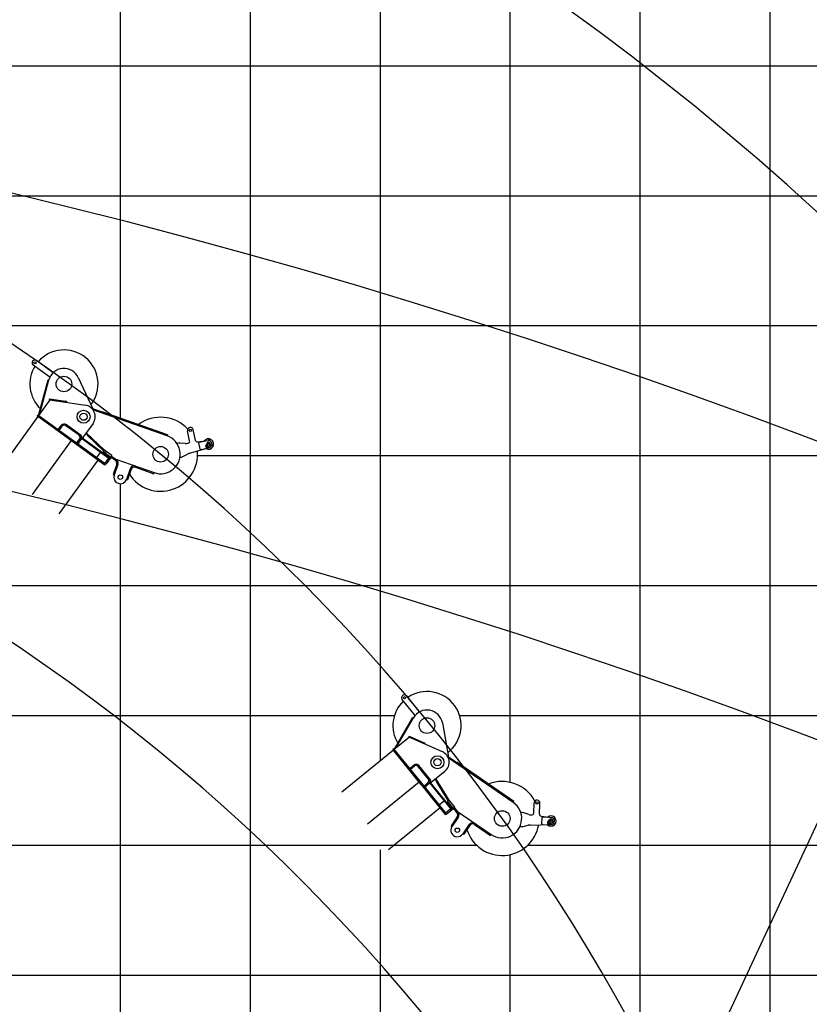
# Model space of a CAD drawing. Extents: x 0 to 152854, y -109 to 91601.
# Drawn here: x 101625 to 107705, y 59178 to 66757 of the extents above; entities that cross this region are included whole.
import ezdxf

# ---------------------------------------------------------------- set-up
doc = ezdxf.new("R2010")
doc.units = 0
doc.layers.add('LY_1', color=7, linetype='CONTINUOUS')

msp = doc.modelspace()

# ---------------------------------------------------------------- linework, layer by layer
at = {"layer": 'LY_1', "color": 130, "linetype": 'CONTINUOUS'}
for p, q in [((102399.913831, 77402.133989), (102399.913831, 63690.506011)), ((102399.913831, 63185.550003), (102399.913831, 12402.156925)), ((92399.913831, 62402.129775), (147399.913831, 62402.129775))]:
    msp.add_line(p, q, dxfattribs=at)
at = {"layer": 'LY_1', "color": 82, "linetype": 'CONTINUOUS'}
for p, q in [((103399.913831, 72402.132584), (103399.913831, 45402.119505)), ((104399.913831, 72402.132584), (104399.913831, 61050.719997)), ((106399.913831, 68146.66685), (106399.913831, 57907.790276)), ((105399.913831, 68118.429055), (105399.913831, 60887.482679)), ((97284.335655, 66402.128152), (147399.913831, 66402.128152)), ((99727.308421, 65402.125124), (109385.771176, 65402.125124)), ((97186.201102, 64402.13583), (109122.394934, 64402.13583)), ((102995.501019, 63402.132802), (147399.913831, 63402.132802)), ((92399.913831, 61402.126747), (104511.130273, 61402.126747)), ((105012.147773, 61402.126747), (114399.913831, 61402.126747)), ((96150.886112, 60402.123719), (105144.290358, 60402.123719)), ((105536.937207, 60402.123719), (112002.278472, 60402.123719)), ((104399.913831, 60368.080317), (104399.913831, 45402.119505)), ((105399.913831, 60329.957768), (105399.913831, 45402.119505)), ((97361.280864, 59402.120692), (147399.913831, 59402.120692))]:
    msp.add_line(p, q, dxfattribs=at)
at = {"layer": 'LY_1', "color": 14, "linetype": 'CONTINUOUS'}
msp.add_line((107399.913831, 70402.126529), (107399.913831, 57366.42144), dxfattribs=at)
at = {"layer": 'LY_1', "color": 161, "linetype": 'CONTINUOUS'}
msp.add_line((102710.874984, 49731.395811), (111543.596655, 68673.22856), dxfattribs=at)
at = {"layer": 'LY_1', "color": 101, "linetype": 'CONTINUOUS'}
for p, q in [((101883.877647, 64040.091298), (101756.025534, 64132.981296)), ((101858.015096, 64004.49455), (101730.162982, 64097.384548)), ((101770.521956, 63711.768638), (101844.76449, 63985.892781)), ((101779.913251, 63723.492114), (101850.555845, 63984.324277)), ((101842.150316, 63976.240523), (101847.941672, 63974.672019)), ((101844.76449, 63985.892781), (101850.555845, 63984.324277)), ((102075.084689, 64003.786579), (102188.109319, 63762.090786)), ((101858.819223, 63832.096868), (101770.651436, 63710.744319)), ((101853.877552, 63832.858369), (101854.791353, 63838.788375)), ((101853.877552, 63832.858369), (101858.819223, 63832.096868)), ((101854.791353, 63838.788375), (101978.333139, 63819.750854)), ((101858.819223, 63832.096868), (102130.929248, 63790.165305)), ((101977.419338, 63813.820849), (101978.333139, 63819.750854)), ((101765.751904, 63703.179425), (101464.511604, 63288.557722)), ((101766.187869, 63713.98729), (101760.897802, 63706.706137)), ((102065.897209, 63485.111097), (101760.897802, 63706.706137)), ((102021.401274, 63517.439286), (101765.347396, 63703.473318)), ((102071.187276, 63492.39225), (101766.187869, 63713.98729)), ((101771.251994, 63711.570917), (101770.521956, 63711.768638)), ((101780.12377, 63724.269409), (101774.332415, 63725.837913)), ((101914.611031, 63595.026939), (101919.901098, 63602.308092)), ((101922.328149, 63600.544736), (101945.839559, 63632.905416)), ((101929.609302, 63595.254669), (101953.120712, 63627.615349)), ((102082.992899, 63557.979042), (101981.056757, 63632.039984)), ((102099.204695, 63557.325094), (101986.346825, 63639.321137)), ((102190.033762, 63648.314547), (102109.507183, 63537.479219)), ((102021.805783, 63517.145393), (101720.565482, 63102.52369)), ((102065.897209, 63485.111097), (102021.401274, 63517.439286)), ((102063.906123, 63497.682317), (102087.417533, 63530.042997)), ((102101.164324, 63533.652117), (102065.897209, 63485.111097)), ((102065.897209, 63485.111097), (102095.286472, 63525.561947)), ((102077.065129, 63500.48242), (102095.286472, 63525.561947)), ((102109.254494, 63527.774264), (102095.286472, 63525.561947)), ((102099.204695, 63557.325094), (102101.417013, 63543.357071)), ((102099.54629, 63534.827687), (102103.073002, 63539.681789)), ((102315.553828, 63377.889025), (102099.54629, 63534.827687)), ((102259.731655, 63418.446207), (102101.164324, 63533.652117)), ((102101.417013, 63543.357071), (102109.507183, 63537.479219)), ((102319.080539, 63382.743127), (102103.073002, 63539.681789)), ((102065.897209, 63485.111097), (102071.187276, 63492.39225)), ((102280.286713, 63329.348005), (102065.897209, 63485.111097)), ((102285.57678, 63336.629158), (102071.187276, 63492.39225)), ((102077.065129, 63500.48242), (102079.277446, 63486.514397)), ((102227.700608, 63367.554046), (101926.460307, 62952.932343)), ((102243.572724, 63424.006018), (102219.473529, 63390.836321)), ((102265.280909, 63421.830846), (102261.754198, 63416.976744)), ((102271.379993, 63428.524214), (102266.089926, 63421.243061)), ((102271.379993, 63428.524214), (102328.011183, 63387.379246)), ((102309.081692, 63382.591307), (102279.104644, 63341.33144)), ((102312.728766, 63366.344804), (102291.568497, 63337.220192)), ((102304.967195, 63376.928188), (102315.079907, 63369.580872)), ((102312.728766, 63366.344804), (102311.843839, 63371.932013)), ((102328.011183, 63387.379246), (102315.079907, 63369.580872)), ((102315.553828, 63377.889025), (102319.080539, 63382.743127)), ((102280.286713, 63329.348005), (102285.57678, 63336.629158)), ((102291.568497, 63337.220192), (102285.981288, 63336.335265)), ((104704.497764, 61429.216432), (104605.043806, 61552.031842)), ((104670.303342, 61401.526335), (104570.849384, 61524.341745)), ((104510.028417, 61141.419707), (104652.689747, 61386.987915)), ((104652.689747, 61386.987915), (104657.877808, 61383.973943)), ((104522.13397, 61150.31307), (104657.877808, 61383.973943)), ((104647.666461, 61378.341147), (104652.854522, 61375.327175)), ((104879.793232, 61344.660742), (104926.411166, 61081.947607)), ((104626.460266, 61234.794838), (104509.888372, 61140.39678)), ((104621.884069, 61236.80939), (104624.301531, 61242.300827)), ((104621.884069, 61236.80939), (104626.460266, 61234.794838)), ((104624.301531, 61242.300827), (104738.70646, 61191.937027)), ((104626.460266, 61234.794838), (104878.445679, 61123.864802)), ((104736.288997, 61186.44559), (104738.70646, 61191.937027)), ((104503.197849, 61134.357745), (104104.91007, 60811.830661)), ((104506.41624, 61144.684505), (104499.421927, 61139.020621)), ((104736.675714, 60846.036594), (104499.421927, 61139.020621)), ((104702.063093, 60888.779621), (104502.883189, 61134.746318)), ((104743.670028, 60851.700477), (104506.41624, 61144.684505)), ((104510.682406, 61141.039776), (104510.028417, 61141.419707)), ((104522.538495, 61151.009393), (104517.350434, 61154.023364)), ((104627.875076, 60994.695334), (104658.960914, 61019.86815)), ((104633.538959, 60987.70102), (104664.624798, 61012.873836)), ((104772.048494, 60911.996933), (104692.754125, 61009.917325)), ((104787.538633, 60907.169346), (104699.748439, 61015.581208)), ((104618.992801, 60991.362888), (104625.987115, 60997.026772)), ((104898.822578, 60971.550117), (104792.353581, 60885.333223)), ((104702.377753, 60888.391048), (104304.089973, 60565.863964)), ((104736.675714, 60846.036594), (104702.063093, 60888.779621)), ((104783.304472, 60883.795817), (104736.675714, 60846.036594)), ((104736.675714, 60846.036594), (104775.533012, 60877.502613)), ((104738.006144, 60858.694791), (104769.091983, 60883.867606)), ((104751.441488, 60857.993681), (104749.963232, 60843.929017)), ((104751.441488, 60857.993681), (104775.533012, 60877.502613)), ((104789.597676, 60876.024357), (104775.533012, 60877.502613)), ((104782.045831, 60885.350109), (104786.708707, 60889.126031)), ((104950.074376, 60677.852137), (104782.045831, 60885.350109)), ((104906.651269, 60731.475209), (104783.304472, 60883.795817)), ((104787.538633, 60907.169346), (104786.060378, 60893.104683)), ((104786.060378, 60893.104683), (104792.353581, 60885.333223)), ((104954.737251, 60681.62806), (104786.708707, 60889.126031)), ((104736.675714, 60846.036594), (104743.670028, 60851.700477)), ((104903.445618, 60640.092914), (104736.675714, 60846.036594)), ((104910.439932, 60645.756797), (104743.670028, 60851.700477)), ((104892.481925, 60741.027812), (104860.61894, 60715.225676)), ((104912.887445, 60733.308266), (104908.22457, 60729.532344)), ((104920.511079, 60738.195004), (104913.516766, 60732.53112)), ((104920.511079, 60738.195004), (104964.563507, 60683.794786)), ((104862.539792, 60690.607401), (104464.252013, 60368.080317)), ((104903.445618, 60640.092914), (104910.439932, 60645.756797)), ((104945.039812, 60684.069305), (104905.405368, 60651.973965)), ((104916.380457, 60644.776922), (104910.754592, 60645.368224)), ((104944.357712, 60667.432456), (104916.380457, 60644.776922)), ((104939.599791, 60679.664062), (104947.466296, 60669.949738)), ((104944.357712, 60667.432456), (104944.949014, 60673.058322)), ((104964.563507, 60683.794786), (104947.466296, 60669.949738)), ((104950.074376, 60677.852137), (104954.737251, 60681.62806))]:
    msp.add_line(p, q, dxfattribs=at)
at = {"layer": 'LY_1', "color": 162, "linetype": 'CONTINUOUS'}
for p, q in [((102254.342721, 63738.710643), (102181.177359, 63764.537742)), ((102760.608528, 63553.637865), (102189.099571, 63755.378383)), ((102254.342721, 63738.710643), (102257.39326, 63732.331442)), ((102257.060394, 63731.388468), (102260.05619, 63739.875234)), ((102763.604324, 63562.124632), (102260.05619, 63739.875234)), ((102275.919874, 63724.731142), (102278.915671, 63733.217908)), ((102934.156378, 63514.935621), (102917.640249, 63592.637898)), ((102978.353181, 63518.634321), (102960.678743, 63601.786013)), ((102145.569357, 63561.984879), (102134.798994, 63572.290411)), ((102278.357506, 63443.231841), (102138.358102, 63577.189103)), ((102145.569357, 63561.984879), (102152.638705, 63562.140794)), ((102147.107959, 63556.360583), (102153.330049, 63562.863321)), ((102272.135416, 63436.729104), (102147.107959, 63556.360583)), ((102150.72059, 63552.903866), (102156.942681, 63559.406604)), ((102744.744844, 63568.781957), (102741.749047, 63560.295191)), ((102763.604324, 63562.124632), (102760.608528, 63553.637865)), ((102995.033775, 63506.888057), (103075.341958, 63517.738381)), ((103009.311, 63505.827088), (103044.240012, 63513.251479)), ((102278.357506, 63443.231841), (102268.952942, 63430.287569)), ((102272.135416, 63436.729104), (102278.357506, 63443.231841)), ((102334.988696, 63402.086874), (102278.357506, 63443.231841)), ((102290.492761, 63434.415062), (102281.088197, 63421.470791)), ((102900.806347, 63495.608921), (102859.808425, 63497.066566)), ((102917.748719, 63496.446184), (102921.492544, 63496.952007)), ((102934.115926, 63419.444526), (103086.744831, 63464.092081)), ((103015.647494, 63451.967559), (103005.459821, 63499.896791)), ((103021.57779, 63448.116379), (103056.506802, 63455.54077)), ((103057.651114, 63475.472183), (103065.155621, 63495.976875)), ((103060.359383, 63468.630313), (103060.751902, 63476.120033)), ((103066.649411, 63464.54552), (103060.359383, 63468.630313)), ((103067.43445, 63479.524962), (103060.751902, 63476.120034)), ((103073.331959, 63467.950447), (103066.649411, 63464.54552)), ((103073.724478, 63475.440169), (103067.43445, 63479.524962)), ((103073.331959, 63467.950448), (103073.724478, 63475.440169)), ((103074.001322, 63464.854234), (103089.680933, 63480.049951)), ((102325.584132, 63389.142602), (102268.952942, 63430.287569)), ((102334.988696, 63402.086874), (102325.584132, 63389.142602)), ((102363.874619, 63363.795071), (102326.759702, 63390.760636)), ((102332.04977, 63398.041789), (102369.164686, 63371.076224)), ((102365.435133, 63375.065225), (102660.716694, 63270.756935)), ((102373.070838, 63369.169123), (102374.075449, 63372.013031)), ((102881.437167, 63395.311338), (102918.297754, 63413.318321)), ((102372.752458, 63335.242664), (102344.477825, 63255.201299)), ((102381.238548, 63332.244951), (102352.963914, 63252.203586)), ((102475.898614, 63299.984959), (102447.253798, 63218.89566)), ((102484.384704, 63296.987246), (102455.739887, 63215.897947)), ((102505.076674, 63322.538026), (102506.081286, 63325.381934)), ((102516.284156, 63312.232735), (102657.718981, 63262.270846)), ((102344.477825, 63255.201299), (102352.963914, 63252.203586)), ((102344.477825, 63255.201299), (102352.963914, 63252.203586)), ((102351.13941, 63274.059276), (102359.6255, 63271.061563)), ((102447.253798, 63218.89566), (102455.739887, 63215.897947)), ((102453.915383, 63237.753637), (102462.401472, 63234.755923)), ((102657.718981, 63262.270846), (102660.716694, 63270.756935)), ((104984.336494, 61042.221658), (104920.348726, 61086.105308)), ((105425.451351, 60732.423849), (104925.630378, 61075.207628)), ((104984.336494, 61042.221658), (104985.632029, 61035.270284)), ((104985.066445, 61034.445594), (104990.156699, 61041.867811)), ((105430.541606, 60739.846066), (104990.156699, 61041.867811)), ((105001.560262, 61023.133918), (105006.650516, 61030.556135)), ((104833.529498, 60899.670296), (104825.793394, 60912.41225)), ((104931.057454, 60750.595568), (104830.499104, 60916.222858)), ((104833.529498, 60899.670296), (104840.398318, 60897.991216)), ((104833.559998, 60893.839424), (104841.253108, 60898.51019)), ((104923.364344, 60745.924801), (104833.559998, 60893.839424)), ((104836.154869, 60889.565474), (104843.847979, 60894.236241)), ((104931.057454, 60750.595568), (104918.623118, 60740.526441)), ((104962.675546, 60686.126224), (104918.623118, 60740.526441)), ((104923.364344, 60745.924801), (104931.057454, 60750.595568)), ((104940.497259, 60738.938378), (104928.062924, 60728.869252)), ((104975.109881, 60696.19535), (104931.057454, 60750.595568)), ((105414.047789, 60751.157742), (105408.957535, 60743.735525)), ((105430.541606, 60739.846066), (105425.451351, 60732.423849)), ((105583.068824, 60650.122863), (105587.226298, 60729.452188)), ((105626.716952, 60642.256558), (105631.165997, 60727.149406)), ((104975.109881, 60696.19535), (104962.675546, 60686.126224)), ((104993.100892, 60651.732082), (104964.229837, 60687.384865)), ((104971.224151, 60693.048748), (105000.095206, 60657.395966)), ((104997.525163, 60662.214325), (105255.748277, 60485.035762)), ((105003.374664, 60654.542861), (105005.081102, 60657.029853)), ((105545.85305, 60640.086327), (105506.629365, 60652.105347)), ((105562.434824, 60636.510052), (105566.181998, 60636.029667)), ((104994.28632, 60621.854821), (104946.258892, 60551.858814)), ((105001.707387, 60616.762891), (104953.679959, 60546.766883)), ((104957.574292, 60568.350075), (104964.99536, 60563.258145)), ((105084.79249, 60561.102304), (105036.136267, 60490.18988)), ((105092.213558, 60556.010374), (105043.557335, 60485.097949)), ((105118.813495, 60575.335056), (105120.519933, 60577.822048)), ((105126.971886, 60562.4802), (105250.656347, 60477.614694)), ((105501.184934, 60548.219415), (105541.450077, 60556.072602)), ((105558.314837, 60557.896018), (105717.298676, 60561.518977)), ((105639.789012, 60626.593283), (105720.16903, 60616.288604)), ((105645.485864, 60568.208933), (105648.050326, 60617.14178)), ((105650.217332, 60562.954105), (105685.87774, 60561.085222)), ((105653.305153, 60621.873248), (105688.965562, 60620.004365)), ((105692.14169, 60580.041319), (105704.697492, 60597.905021)), ((105692.98687, 60572.731628), (105695.304497, 60579.864551)), ((105698.005349, 60567.158043), (105692.98687, 60572.731628)), ((105702.640603, 60581.423889), (105695.304498, 60579.864552)), ((105705.341454, 60568.717379), (105698.005349, 60567.158042)), ((105707.659082, 60575.850303), (105702.640603, 60581.423889)), ((105705.186651, 60565.553422), (105724.264933, 60576.173176)), ((105705.341455, 60568.71738), (105707.659082, 60575.850303)), ((104946.258892, 60551.858814), (104953.679959, 60546.766883)), ((104946.258892, 60551.858814), (104953.679959, 60546.766883)), ((105036.136267, 60490.18988), (105043.557335, 60485.097949)), ((105047.451668, 60506.681141), (105054.872735, 60501.589211)), ((105250.656347, 60477.614694), (105255.748277, 60485.035762))]:
    msp.add_line(p, q, dxfattribs=at)
at = {"layer": 'LY_1', "color": 101, "linetype": 'CONTINUOUS'}
for centre, radius in [((101743.094258, 64115.182922), 8), ((101966.382948, 63952.954192), 60), ((102117.222233, 63701.21522), 50), ((102117.222233, 63701.21522), 27.75), ((104587.946595, 61538.186793), 8), ((104761.639023, 61323.694508), 60), ((104842.183743, 61041.493253), 50), ((104842.183743, 61041.493253), 27.75)]:
    msp.add_circle(centre, radius, dxfattribs=at)
at = {"layer": 'LY_1', "color": 162, "linetype": 'CONTINUOUS'}
for centre, radius in [((102939.159496, 63597.211955), 9), ((102710.678583, 63412.19176), 60), ((103067.04193, 63472.03524), 6.495191), ((103079.241845, 63490.821461), 8), ((102400.108856, 63235.549623), 17), ((102400.108856, 63235.549623), 17), ((105609.196147, 60728.300797), 9), ((105340.613783, 60608.720223), 60), ((105700.322975, 60574.290966), 6.495191), ((105716.96942, 60589.279491), 8), ((104994.908113, 60518.478381), 17), ((104994.908113, 60518.478381), 17)]:
    msp.add_circle(centre, radius, dxfattribs=at)
at = {"layer": 'LY_1', "color": 161, "linetype": 'CONTINUOUS'}
for radius, start, end in [(56790.505735, 22.148304, 81.488102), (50597.066628, 16.151407, 81.792891), (44405.458687, 16.394419, 82.18269)]:
    msp.add_arc((89799.915821, 16210.156925), radius, start, end, dxfattribs=at)
at = {"layer": 'LY_1', "color": 11, "linetype": 'CONTINUOUS'}
for radius, start, end in [(20917.487383, 21.656982, 76.656982), (14724.852408, 20.670665, 75.670665)]:
    msp.add_arc((93378.405956, 52022.285438), radius, start, end, dxfattribs=at)
at = {"layer": 'LY_1', "color": 162, "linetype": 'CONTINUOUS'}
for centre, radius, start, end in [((90041.415818, 14054.642366), 56790.505735, 22.785876, 81.488102), ((102710.678583, 63412.19176), 285.000004, 42.974351, 126.64683), ((102939.159496, 63597.211955), 22, 12, 192), ((102710.678583, 63412.19176), 150, 250.544219, 70.557159), ((102919.484164, 63511.816946), 15, 277.694557, 12), ((102993.025395, 63521.752996), 15, 192, 277.694557), ((103065.031182, 63415.436718), 100, 97.694557, 102), ((103079.023989, 63490.485993), 40, 239.737979, 144.26202), ((103079.023989, 63490.485993), 39.5, 240.220651, 143.571435), ((103079.023989, 63490.485994), 27.5, 286.305443, 97.694557), ((102710.678583, 63412.19176), 285.000004, 212.662378, 5.020594), ((102856.255258, 63397.129711), 100, 87.963757, 101.834345), ((102904.359514, 63595.545776), 100, 267.963757, 277.694557), ((103010.350559, 63500.93635), 5, 102, 192), ((103020.538232, 63453.007117), 5, 192, 282), ((103035.715633, 63553.35553), 100, 282, 286.305443), ((103067.04193, 63472.035241), 10, 159.897893, 314.102106), ((103079.241845, 63490.821461), 15, 314.102106, 159.897893), ((102373.762114, 63398.637696), 25, 234, 250.544219), ((102349.179987, 63343.569646), 25, 340.544219, 54), ((102349.179987, 63343.569646), 34, 340.544219, 54), ((102349.550171, 63344.61758), 34, 340.544219, 46.22848), ((102837.543206, 63485.162995), 100, 282.165655, 296.036243), ((102962.191715, 63323.466664), 100, 106.305443, 116.036243), ((102507.957174, 63288.660264), 34, 70.544219, 160.544219), ((102507.957174, 63288.660264), 25, 70.544219, 160.544219), ((102400.108856, 63235.549623), 50, 160.544219, 340.544219), ((105340.613783, 60608.720223), 285.000004, 27.974351, 111.64683), ((105340.613783, 60608.720223), 150, 235.544219, 55.557159), ((105609.196147, 60728.300797), 22, 357, 177), ((105011.669414, 60682.828402), 25, 219, 235.544219), ((104973.672243, 60635.999072), 25, 325.544219, 39), ((104973.672243, 60635.999072), 34, 325.544219, 39), ((104974.301038, 60636.915489), 34, 325.544219, 31.22848), ((105477.331708, 60556.493385), 100, 72.963757, 86.834345), ((105575.150707, 60735.698289), 100, 252.963757, 262.694557), ((105568.089381, 60650.907902), 15, 262.694557, 357), ((105641.696395, 60641.471519), 15, 177, 262.694557), ((105716.672162, 60589.011839), 40, 224.737979, 129.26202), ((105716.672162, 60589.011839), 39.5, 225.220651, 128.571435), ((105340.613783, 60608.720223), 285.000004, 197.662378, 350.020594), ((105112.827635, 60541.866123), 34, 55.544219, 145.544219), ((105112.827635, 60541.866123), 25, 55.544219, 145.544219), ((105560.593068, 60457.921973), 100, 91.305443, 101.036243), ((105650.479012, 60567.947253), 5, 177, 267), ((105653.043473, 60616.8801), 5, 87, 177), ((105691.111336, 60660.948176), 100, 267, 271.305443), ((105683.731966, 60520.141411), 100, 82.694557, 87), ((105700.322976, 60574.290966), 10, 144.897893, 299.102106), ((105716.96942, 60589.279491), 15, 299.102106, 144.897893), ((105716.672162, 60589.011839), 27.5, 271.305443, 82.694557), ((104994.908113, 60518.478381), 50, 145.544219, 325.544219), ((105482.041944, 60646.370043), 100, 267.165655, 281.036243)]:
    msp.add_arc(centre, radius, start, end, dxfattribs=at)
at = {"layer": 'LY_1', "color": 46, "linetype": 'CONTINUOUS'}
msp.add_arc((93619.905952, 49866.770879), 20917.487383, 21.656982, 76.656982, dxfattribs=at)
at = {"layer": 'LY_1', "color": 101, "linetype": 'CONTINUOUS'}
for centre, radius, start, end in [((101966.382948, 63952.954192), 262.5, 322.265178, 139.192429), ((101743.094258, 64115.182922), 22, 54, 234), ((101966.382948, 63952.954192), 262.5, 148.807571, 226.160417), ((101966.382948, 63952.954192), 120, 25.062284, 164.845819), ((101975.134835, 63798.995834), 21, 36.824443, 81.239752), ((102117.222233, 63701.21522), 90, 324, 82.124919), ((101969.301052, 63615.859644), 29, 54, 144), ((101969.301052, 63615.859644), 20, 54, 144), ((102071.237194, 63541.798702), 20, 324, 54), ((102071.237194, 63541.798702), 29, 324, 54), ((104587.946595, 61538.186793), 22, 39, 219), ((104761.639023, 61323.694508), 262.5, 307.265178, 124.192429), ((104761.639023, 61323.694508), 262.5, 133.807571, 211.160417), ((104761.639023, 61323.694508), 120, 10.062284, 149.845819), ((104730.245341, 61172.716999), 21, 21.824443, 66.239752), ((104842.183743, 61041.493253), 90, 309, 67.124919), ((104677.211206, 60997.330917), 29, 39, 129), ((104677.211206, 60997.330917), 20, 39, 129), ((104756.505575, 60899.410526), 20, 309, 39), ((104756.505575, 60899.410526), 29, 309, 39)]:
    msp.add_arc(centre, radius, start, end, dxfattribs=at)
at = {"layer": 'LY_1', "color": 166, "linetype": 'CONTINUOUS'}
msp.add_arc((93378.405956, 49724.964352), 14724.852408, 20.670665, 75.670665, dxfattribs=at)
at = {"layer": 'LY_1', "color": 254, "linetype": 'CONTINUOUS'}
msp.add_arc((89799.915821, 13912.835839), 50597.066628, 16.640543, 81.792891, dxfattribs=at)

doc.saveas('drawing.dxf')
